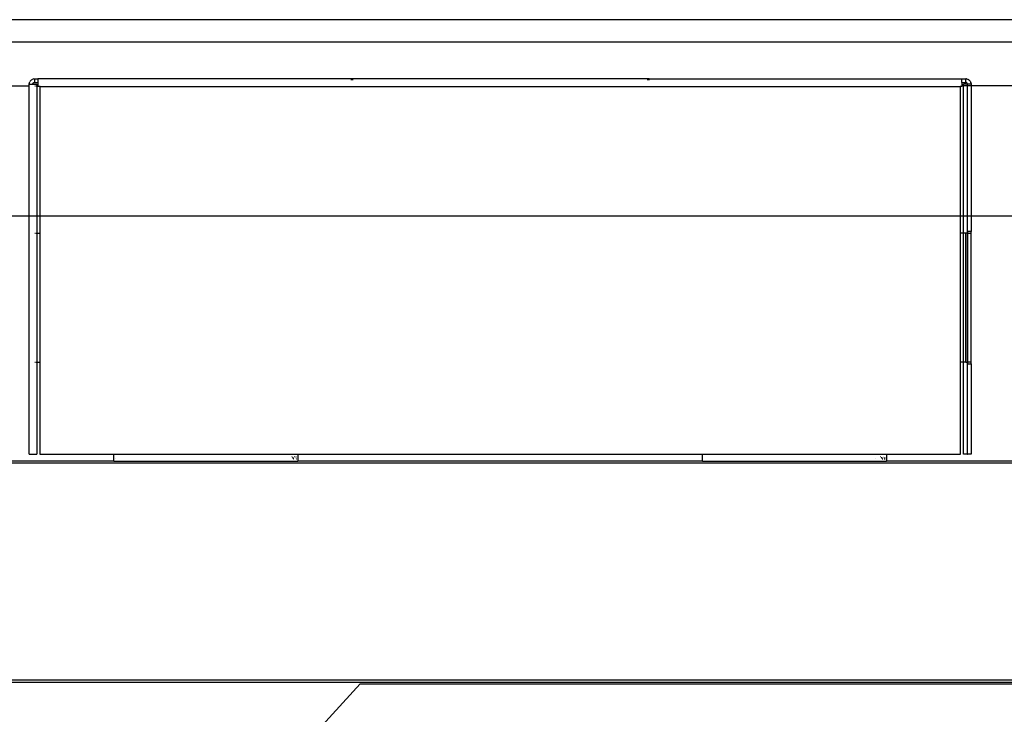
# Model space of a CAD drawing. Units: millimetres. Extents: x -5011 to 3411, y -4577 to 4122.
# Drawn here: x 1823 to 2091, y -3611 to -3423 of the extents above; entities that cross this region are included whole.
import ezdxf

# ---------------------------------------------------------------- set-up
doc = ezdxf.new("R2010")
doc.units = ezdxf.units.MM
doc.dimstyles.get("Standard").update_dxf_attribs({"dimtxt": 30, "dimasz": 0.18, "dimexe": 0.18, "dimexo": 0.0625, "dimgap": 0.09, "dimtad": 0, "dimtih": 1, "dimtoh": 1, "dimdec": 0, "dimzin": 0, "dimdsep": 46, "dimtxsty": 'Standard', "dimcen": 0.09, "dimadec": 0, "dimazin": 0, "dimtfac": 1, "dimtdec": 4, "dimtofl": 0, "dimtmove": 0, "dimatfit": 3, "dimfxl": 1, "dimtolj": 1, "dimtzin": 0, "dimarcsym": 0})

# ---------------------------------------------------------------- blocks, each defined once
blk = doc.blocks.new('*D16')
at = {"color": 0, "lineweight": -2}
for p, q in [((1766.29, -3571.32), (1766.29, -3475.75)), ((1766.47, -3475.93), (2370.14, -3475.93)), ((3065.24, -3475.93), (2461.57, -3475.93)), ((3065.42, -3572.57), (3065.42, -3475.75))]:
    blk.add_line(p, q, dxfattribs=at)
at = {"color": 0}
for points in [[(1766.47, -3475.9), (1766.47, -3475.96), (1766.29, -3475.93)], [(3065.24, -3475.96), (3065.24, -3475.9), (3065.42, -3475.93)]]:
    blk.add_solid(points, dxfattribs=at)
at = {"layer": 'Defpoints', "color": 0}
for p in [(3065.42, -3475.93), (1766.29, -3571.38), (3065.42, -3572.63)]:
    blk.add_point(p, dxfattribs=at)
at = {"color": 0, "insert": (2415.86, -3475.93), "char_height": 30, "attachment_point": 5}
blk.add_mtext('\\A1;\\A1;1300', dxfattribs=at)

msp = doc.modelspace()

# ---------------------------------------------------------------- linework, layer by layer
for p, q in [((2227.93, -3422.63), (1801.65, -3422.63)), ((1800.93, -3428.63), (2227.93, -3428.63)), ((1800.93, -3440.63), (1825.94, -3440.63)), ((1825.95, -3439.94), (1825.93, -3440.18)), ((1825.94, -3440.63), (1825.93, -3440.18)), ((1825.93, -3440.18), (1826.93, -3440.18)), ((1825.93, -3540.68), (1825.94, -3440.63)), ((1825.95, -3439.94), (1826, -3439.72)), ((1826, -3439.72), (1826.09, -3439.5)), ((1826.22, -3439.3), (1826.09, -3439.5)), ((1826.22, -3439.3), (1826.37, -3439.12)), ((1826.55, -3438.97), (1826.37, -3439.12)), ((1826.55, -3438.97), (1826.75, -3438.84)), ((1826.75, -3438.84), (1826.97, -3438.75)), ((1826.93, -3440.18), (1826.94, -3440.1)), ((1826.93, -3440.18), (1828.03, -3440.18)), ((1826.94, -3440.1), (1826.95, -3440.02)), ((1826.95, -3440.02), (1826.98, -3439.95)), ((1827.19, -3438.7), (1826.97, -3438.75)), ((1826.98, -3439.95), (1827.02, -3439.88)), ((1827.02, -3439.88), (1827.08, -3439.83)), ((1827.08, -3439.83), (1827.14, -3439.77)), ((1827.14, -3439.77), (1827.2, -3439.73)), ((1827.19, -3438.7), (1827.43, -3438.68)), ((1827.2, -3439.73), (1827.27, -3439.7)), ((1827.27, -3439.7), (1827.35, -3439.68)), ((1827.35, -3439.68), (1827.43, -3439.68)), ((1827.43, -3438.68), (1828.3, -3438.68)), ((1827.43, -3438.68), (1827.43, -3439.68)), ((1827.43, -3439.68), (1828.3, -3439.68)), ((1827.46, -3440.63), (1827.6, -3440.63)), ((1827.72, -3440.63), (1828.03, -3440.63)), ((1828.03, -3440.18), (1828.03, -3440.63)), ((1828.03, -3440.63), (1828.3, -3440.63)), ((1828.03, -3440.63), (1828.03, -3480.68)), ((1913.43, -3438.68), (1828.3, -3438.68)), ((1828.3, -3438.68), (1828.3, -3439.68)), ((1828.3, -3439.71), (1828.3, -3439.68)), ((1828.3, -3439.71), (1828.3, -3439.74)), ((1828.3, -3439.71), (1828.3, -3440.63)), ((1828.3, -3440.63), (1828.3, -3440.78)), ((1913.93, -3438.68), (1913.43, -3438.68)), ((1913.43, -3438.68), (1913.43, -3439.09)), ((1993.93, -3438.68), (1913.93, -3438.68)), ((1913.93, -3439.09), (1913.93, -3438.68)), ((1994.43, -3438.68), (1993.93, -3438.68)), ((1993.93, -3438.68), (1993.93, -3439.09)), ((1994.43, -3439.09), (1994.43, -3438.68)), ((1994.43, -3438.68), (2079.38, -3438.68)), ((2079.38, -3438.68), (2080.43, -3438.68)), ((2079.38, -3439.68), (2079.38, -3438.68)), ((2079.38, -3439.68), (2080.43, -3439.68)), ((2079.38, -3439.68), (2079.38, -3439.74)), ((2079.38, -3439.74), (2079.38, -3439.71)), ((2079.38, -3439.74), (2079.38, -3440.63)), ((2079.38, -3440.63), (2079.83, -3440.63)), ((2079.38, -3440.63), (2079.38, -3440.78)), ((2079.83, -3440.63), (2079.83, -3440.18)), ((2080.83, -3440.18), (2079.83, -3440.18)), ((2079.83, -3440.63), (2079.94, -3440.63)), ((2079.83, -3480.68), (2079.83, -3440.63)), ((2080.83, -3440.63), (2080.03, -3440.63)), ((2080.43, -3439.68), (2080.43, -3438.68)), ((2080.66, -3438.7), (2080.43, -3438.68)), ((2080.51, -3439.68), (2080.43, -3439.68)), ((2080.58, -3439.7), (2080.51, -3439.68)), ((2080.66, -3439.73), (2080.58, -3439.7)), ((2080.66, -3438.7), (2080.89, -3438.75)), ((2080.72, -3439.77), (2080.66, -3439.73)), ((2080.78, -3439.83), (2080.72, -3439.77)), ((2080.83, -3439.88), (2080.78, -3439.83)), ((2080.87, -3439.95), (2080.83, -3439.88)), ((2080.83, -3440.18), (2080.83, -3440.63)), ((2080.83, -3440.18), (2080.93, -3440.18)), ((2080.93, -3440.63), (2080.83, -3440.63)), ((2080.83, -3440.63), (2080.83, -3480.68)), ((2080.9, -3440.02), (2080.87, -3439.95)), ((2080.89, -3438.75), (2081.11, -3438.84)), ((2080.92, -3440.1), (2080.9, -3440.02)), ((2080.93, -3440.18), (2080.92, -3440.1)), ((2080.93, -3440.63), (2080.93, -3440.18)), ((2081.93, -3440.18), (2080.93, -3440.18)), ((2080.93, -3480.18), (2080.93, -3440.63)), ((2081.93, -3440.63), (2080.93, -3440.63)), ((2081.31, -3438.97), (2081.11, -3438.84)), ((2081.31, -3438.97), (2081.49, -3439.12)), ((2081.64, -3439.3), (2081.49, -3439.12)), ((2081.64, -3439.3), (2081.77, -3439.5)), ((2081.77, -3439.5), (2081.86, -3439.72)), ((2081.91, -3439.94), (2081.86, -3439.72)), ((2081.91, -3439.94), (2081.93, -3440.18)), ((2081.93, -3440.18), (2081.93, -3440.63)), ((2081.93, -3440.63), (2081.93, -3480.18)), ((2227.93, -3440.63), (2081.93, -3440.63)), ((1828.93, -3440.78), (1828.3, -3440.78)), ((1828.93, -3440.78), (2078.93, -3440.78)), ((1828.93, -3480.68), (1828.93, -3440.78)), ((2078.93, -3440.78), (2078.93, -3480.68)), ((2079.38, -3440.78), (2078.93, -3440.78)), ((1827.46, -3480.68), (1827.6, -3480.68)), ((1827.72, -3480.68), (1828.03, -3480.68)), ((1828.03, -3480.68), (1828.93, -3480.68)), ((1828.03, -3480.68), (1828.03, -3515.68)), ((1828.93, -3515.68), (1828.93, -3480.68)), ((2079.83, -3480.68), (2078.93, -3480.68)), ((2078.93, -3480.68), (2078.93, -3515.68)), ((2079.94, -3480.68), (2079.83, -3480.68)), ((2079.83, -3515.68), (2079.83, -3480.68)), ((2080.43, -3480.68), (2080.03, -3480.68)), ((2080.43, -3515.68), (2080.43, -3480.68)), ((2080.83, -3480.68), (2080.43, -3480.68)), ((2080.83, -3480.68), (2080.83, -3515.68)), ((2080.83, -3480.68), (2080.93, -3480.68)), ((2080.89, -3515.68), (2080.93, -3480.68)), ((2081.93, -3480.18), (2080.93, -3480.18)), ((2080.93, -3480.18), (2080.93, -3480.68)), ((2080.93, -3480.68), (2080.93, -3515.68)), ((2080.93, -3480.68), (2081.93, -3480.68)), ((2081.93, -3480.68), (2081.93, -3480.18)), ((2081.93, -3515.68), (2081.93, -3480.68)), ((1827.46, -3515.68), (1827.6, -3515.68)), ((1827.72, -3515.68), (1828.03, -3515.68)), ((1828.03, -3515.68), (1828.93, -3515.68)), ((1828.03, -3515.68), (1828.03, -3540.68)), ((1828.93, -3540.78), (1828.93, -3515.68)), ((2078.93, -3515.68), (2078.93, -3540.78)), ((2079.83, -3515.68), (2078.93, -3515.68)), ((2079.94, -3515.68), (2079.83, -3515.68)), ((2079.83, -3540.68), (2079.83, -3515.68)), ((2080.43, -3515.68), (2080.03, -3515.68)), ((2080.43, -3515.68), (2080.83, -3515.68)), ((2080.89, -3515.68), (2080.83, -3515.68)), ((2080.83, -3515.68), (2080.83, -3540.68)), ((2080.93, -3515.68), (2080.89, -3515.68)), ((2080.93, -3516.18), (2080.89, -3515.68)), ((2080.93, -3515.68), (2080.93, -3516.18)), ((2081.93, -3515.68), (2080.93, -3515.68)), ((2080.93, -3516.18), (2081.93, -3516.18)), ((2080.93, -3540.68), (2080.93, -3516.18)), ((2081.93, -3516.18), (2081.93, -3515.68)), ((2081.93, -3516.18), (2081.93, -3540.68)), ((1825.93, -3540.68), (1828.03, -3540.68)), ((1848.93, -3540.78), (1828.93, -3540.78)), ((1898.93, -3540.78), (1848.93, -3540.78)), ((1848.93, -3542.63), (1848.93, -3540.78)), ((1849.28, -3541.93), (1849.36, -3541.93)), ((1897.34, -3541.33), (1897.38, -3541.33)), ((1897.55, -3541.63), (1897.73, -3541.63)), ((1897.85, -3541.84), (1897.63, -3541.84)), ((1897.74, -3541.93), (1897.9, -3541.93)), ((1898.06, -3541.33), (1898.12, -3541.33)), ((1898.42, -3541.33), (1898.47, -3541.33)), ((1898.45, -3541.63), (1898.53, -3541.63)), ((1898.5, -3541.93), (1898.58, -3541.93)), ((2008.93, -3540.78), (1898.93, -3540.78)), ((1898.93, -3540.78), (1898.93, -3542.63)), ((2058.93, -3540.78), (2008.93, -3540.78)), ((2008.93, -3542.63), (2008.93, -3540.78)), ((2055.96, -3541.84), (2055.91, -3541.84)), ((2057.3, -3541.33), (2057.34, -3541.33)), ((2057.5, -3541.63), (2057.76, -3541.63)), ((2057.86, -3541.84), (2057.63, -3541.84)), ((2057.7, -3541.93), (2057.93, -3541.93)), ((2058.06, -3541.33), (2058.12, -3541.33)), ((2058.17, -3541.63), (2058.25, -3541.63)), ((2058.31, -3541.84), (2058.24, -3541.84)), ((2058.27, -3541.93), (2058.37, -3541.93)), ((2058.45, -3541.63), (2058.53, -3541.63)), ((2058.57, -3541.84), (2058.48, -3541.84)), ((2058.5, -3541.93), (2058.59, -3541.93)), ((2078.93, -3540.78), (2058.93, -3540.78)), ((2058.93, -3540.78), (2058.93, -3542.63)), ((2080.83, -3540.68), (2079.83, -3540.68)), ((2080.83, -3540.68), (2080.93, -3540.68)), ((2081.93, -3540.68), (2080.93, -3540.68)), ((1848.93, -3542.63), (1820.83, -3542.63)), ((2980.83, -3543.13), (1820.83, -3543.13)), ((1848.93, -3542.68), (1848.93, -3542.63)), ((1848.93, -3542.63), (1898.93, -3542.63)), ((2008.93, -3542.63), (1898.93, -3542.63)), ((1898.93, -3542.63), (1898.93, -3542.68)), ((2008.93, -3542.68), (2008.93, -3542.63)), ((2008.93, -3542.63), (2058.93, -3542.63)), ((2980.83, -3542.63), (2058.93, -3542.63)), ((2058.93, -3542.63), (2058.93, -3542.68)), ((2980.83, -3602.13), (1820.83, -3602.13)), ((1820.83, -3602.63), (2250.86, -3602.6)), ((1915.88, -3603.06), (1894.23, -3626.8)), ((1915.88, -3603.06), (2250.86, -3603.06))]:
    msp.add_line(p, q)

# ---------------------------------------------------------------- dimensions: what is measured, and where the dimension line sits
dim = msp.add_linear_dim(base=(3065.42, -3475.93), p1=(1766.29, -3571.38), p2=(3065.42, -3572.63), text='\\A1;1300', dimstyle='Standard', override={"dimtxsty": 'Standard', "dimtfill": 0, "dimtfillclr": 0})
dim.commit()
dim.dimension.update_dxf_attribs({"geometry": '*D16', "text_midpoint": (2415.86, -3475.93)})

doc.saveas('drawing.dxf')
